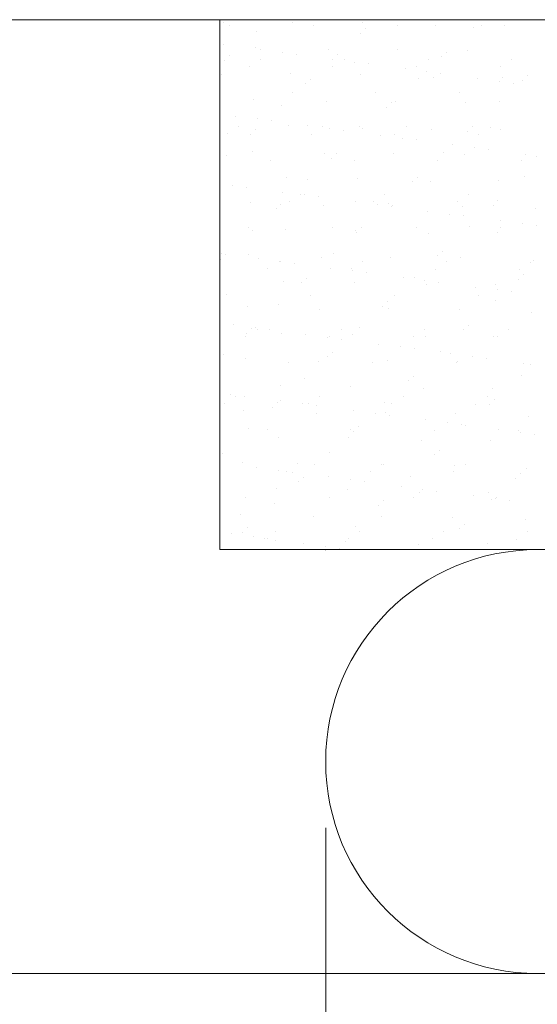
# Model space of a CAD drawing. Units: millimetres. Extents: x -3875 to 17325, y 789 to 8704.
# Drawn here: x -926 to -921, y 5228 to 5237 of the extents above; entities that cross this region are included whole.
import ezdxf

# ---------------------------------------------------------------- set-up
doc = ezdxf.new("R2010")
doc.units = ezdxf.units.MM
for name, color, linetype in [('Dims', 1, 'Continuous'), ('Edges', 7, 'Continuous'), ('Glass', 114, 'Continuous')]:
    doc.layers.add(name, color=color, linetype=linetype)

msp = doc.modelspace()

# ---------------------------------------------------------------- linework, layer by layer
at = {"layer": 'Dims', "lineweight": 0}
for p, q in [((-909.3033, 5237.4815), (-924.3033, 5237.4815)), ((-924.2704, 5237.4558), (-924.2704, 5237.4558)), ((-924.2066, 5237.4305), (-924.2066, 5237.4305)), ((-923.6206, 5237.4589), (-923.6206, 5237.4589)), ((-922.9557, 5237.4504), (-922.9557, 5237.4504)), ((-923.9583, 5237.3739), (-923.9583, 5237.3739)), ((-923.4156, 5237.429), (-923.4156, 5237.429)), ((-922.9738, 5237.3535), (-922.9738, 5237.3535)), ((-922.927, 5237.3964), (-922.927, 5237.3964)), ((-922.6246, 5237.4276), (-922.6246, 5237.4276)), ((-922.2697, 5237.4257), (-922.2697, 5237.4257)), ((-921.9106, 5237.4051), (-921.9106, 5237.4051)), ((-921.8336, 5237.4261), (-921.8336, 5237.4261)), ((-921.6199, 5237.4288), (-921.6199, 5237.4288)), ((-924.2664, 5237.244), (-924.2664, 5237.244)), ((-923.9641, 5237.2207), (-923.9641, 5237.2207)), ((-923.9214, 5237.1986), (-923.9214, 5237.1986)), ((-923.7149, 5237.1714), (-923.7149, 5237.1714)), ((-923.5827, 5237.154), (-923.5827, 5237.154)), ((-923.278, 5237.196), (-923.278, 5237.196)), ((-922.6283, 5237.1991), (-922.6283, 5237.1991)), ((-922.1634, 5237.1734), (-922.1634, 5237.1734)), ((-921.9634, 5237.1907), (-921.9634, 5237.1907)), ((-924.2579, 5237.0994), (-924.2579, 5237.0994)), ((-924.2111, 5237.1423), (-924.2111, 5237.1423)), ((-923.919, 5237.1083), (-923.919, 5237.1083)), ((-923.2377, 5237.1086), (-923.2377, 5237.1086)), ((-923.1948, 5237.151), (-923.1948, 5237.151)), ((-923.128, 5237.1069), (-923.128, 5237.1069)), ((-923.0312, 5237.0814), (-923.0312, 5237.0814)), ((-922.899, 5237.064), (-922.899, 5237.064)), ((-922.337, 5237.1054), (-922.337, 5237.1054)), ((-922.2102, 5237.1305), (-922.2102, 5237.1305)), ((-921.546, 5237.104), (-921.546, 5237.104)), ((-924.2864, 5236.9664), (-924.2864, 5236.9664)), ((-924.0261, 5237.0401), (-924.0261, 5237.0401)), ((-923.6366, 5236.9695), (-923.6366, 5236.9695)), ((-923.2351, 5237.0386), (-923.2351, 5237.0386)), ((-922.554, 5237.0186), (-922.554, 5237.0186)), ((-922.4441, 5237.0372), (-922.4441, 5237.0372)), ((-922.3475, 5236.9914), (-922.3475, 5236.9914)), ((-922.2153, 5236.974), (-922.2153, 5236.974)), ((-921.6531, 5237.0358), (-921.6531, 5237.0358)), ((-923.4944, 5236.8764), (-923.4944, 5236.8764)), ((-923.4476, 5236.9193), (-923.4476, 5236.9193)), ((-922.9717, 5236.961), (-922.9717, 5236.961)), ((-922.4312, 5236.9281), (-922.4312, 5236.9281)), ((-922.2857, 5236.9363), (-922.2857, 5236.9363)), ((-921.8703, 5236.9286), (-921.8703, 5236.9286)), ((-921.6638, 5236.9014), (-921.6638, 5236.9014)), ((-921.6359, 5236.9394), (-921.6359, 5236.9394)), ((-921.5316, 5236.884), (-921.5316, 5236.884)), ((-921.4467, 5236.9076), (-921.4467, 5236.9076)), ((-921.3999, 5236.9505), (-921.3999, 5236.9505)), ((-923.6207, 5236.793), (-923.6207, 5236.793)), ((-922.8297, 5236.7915), (-922.8297, 5236.7915)), ((-922.0387, 5236.7901), (-922.0387, 5236.7901)), ((-923.9801, 5236.7313), (-923.9801, 5236.7313)), ((-923.294, 5236.7066), (-923.294, 5236.7066)), ((-922.684, 5236.6964), (-922.684, 5236.6964)), ((-922.6443, 5236.7097), (-922.6443, 5236.7097)), ((-921.9794, 5236.7012), (-921.9794, 5236.7012)), ((-921.6676, 5236.7051), (-921.6676, 5236.7051)), ((-923.7154, 5236.6739), (-923.7154, 5236.6739)), ((-922.7308, 5236.6535), (-922.7308, 5236.6535)), ((-924.1556, 5236.5718), (-924.1556, 5236.5718)), ((-923.9491, 5236.5446), (-923.9491, 5236.5446)), ((-923.8169, 5236.5272), (-923.8169, 5236.5272)), ((-924.3024, 5236.4769), (-924.3024, 5236.4769)), ((-924.1241, 5236.4723), (-924.1241, 5236.4723)), ((-923.9682, 5236.4423), (-923.9682, 5236.4423)), ((-923.6526, 5236.4801), (-923.6526, 5236.4801)), ((-923.4719, 5236.4818), (-923.4719, 5236.4818)), ((-923.3331, 5236.4708), (-923.3331, 5236.4708)), ((-923.2654, 5236.4546), (-923.2654, 5236.4546)), ((-923.1332, 5236.4372), (-923.1332, 5236.4372)), ((-922.9877, 5236.4716), (-922.9877, 5236.4716)), ((-922.9518, 5236.451), (-922.9518, 5236.451)), ((-922.5421, 5236.4694), (-922.5421, 5236.4694)), ((-922.3017, 5236.4469), (-922.3017, 5236.4469)), ((-921.9673, 5236.4306), (-921.9673, 5236.4306)), ((-921.9205, 5236.4735), (-921.9205, 5236.4735)), ((-921.7511, 5236.4679), (-921.7511, 5236.4679)), ((-921.6519, 5236.45), (-921.6519, 5236.45)), ((-924.2312, 5236.404), (-924.2312, 5236.404)), ((-924.015, 5236.3994), (-924.015, 5236.3994)), ((-923.4402, 5236.4026), (-923.4402, 5236.4026)), ((-922.7882, 5236.3918), (-922.7882, 5236.3918)), ((-922.6493, 5236.4011), (-922.6493, 5236.4011)), ((-922.5817, 5236.3646), (-922.5817, 5236.3646)), ((-922.4495, 5236.3472), (-922.4495, 5236.3472)), ((-921.8583, 5236.3997), (-921.8583, 5236.3997)), ((-923.9961, 5236.2419), (-923.9961, 5236.2419)), ((-922.1883, 5236.2281), (-922.1883, 5236.2281)), ((-922.1045, 5236.3018), (-922.1045, 5236.3018)), ((-921.898, 5236.2746), (-921.898, 5236.2746)), ((-921.7657, 5236.2572), (-921.7657, 5236.2572)), ((-924.236, 5236.1969), (-924.236, 5236.1969)), ((-923.8258, 5236.1569), (-923.8258, 5236.1569)), ((-923.31, 5236.2172), (-923.31, 5236.2172)), ((-923.2514, 5236.1764), (-923.2514, 5236.1764)), ((-923.2046, 5236.2193), (-923.2046, 5236.2193)), ((-923.0348, 5236.1555), (-923.0348, 5236.1555)), ((-922.6603, 5236.2203), (-922.6603, 5236.2203)), ((-922.2439, 5236.1541), (-922.2439, 5236.1541)), ((-921.9954, 5236.2118), (-921.9954, 5236.2118)), ((-921.4529, 5236.1526), (-921.4529, 5236.1526)), ((-921.4207, 5236.2118), (-921.4207, 5236.2118)), ((-921.3094, 5236.1871), (-921.3094, 5236.1871)), ((-923.6686, 5235.9906), (-923.6686, 5235.9906)), ((-923.4724, 5235.974), (-923.4724, 5235.974)), ((-923.0037, 5235.9822), (-923.0037, 5235.9822)), ((-922.4879, 5235.9535), (-922.4879, 5235.9535)), ((-922.4411, 5235.9964), (-922.4411, 5235.9964)), ((-922.3177, 5235.9575), (-922.3177, 5235.9575)), ((-921.6679, 5235.9606), (-921.6679, 5235.9606)), ((-921.4247, 5236.0051), (-921.4247, 5236.0051)), ((-924.1833, 5235.9178), (-924.1833, 5235.9178)), ((-924.0511, 5235.9004), (-924.0511, 5235.9004)), ((-923.7061, 5235.855), (-923.7061, 5235.855)), ((-923.6454, 5235.7665), (-923.6454, 5235.7665)), ((-923.5383, 5235.8348), (-923.5383, 5235.8348)), ((-923.4996, 5235.8278), (-923.4996, 5235.8278)), ((-923.3674, 5235.8104), (-923.3674, 5235.8104)), ((-923.0223, 5235.765), (-923.0223, 5235.765)), ((-922.8544, 5235.7651), (-922.8544, 5235.7651)), ((-922.7473, 5235.8333), (-922.7473, 5235.8333)), ((-922.0634, 5235.7637), (-922.0634, 5235.7637)), ((-921.9563, 5235.8319), (-921.9563, 5235.8319)), ((-921.6775, 5235.7735), (-921.6775, 5235.7735)), ((-924.0121, 5235.7525), (-924.0121, 5235.7525)), ((-923.772, 5235.6994), (-923.772, 5235.6994)), ((-923.7252, 5235.7423), (-923.7252, 5235.7423)), ((-923.326, 5235.7278), (-923.326, 5235.7278)), ((-922.8159, 5235.7378), (-922.8159, 5235.7378)), ((-922.7089, 5235.751), (-922.7089, 5235.751)), ((-922.6836, 5235.7204), (-922.6836, 5235.7204)), ((-922.6763, 5235.7309), (-922.6763, 5235.7309)), ((-922.3386, 5235.675), (-922.3386, 5235.675)), ((-922.0114, 5235.7224), (-922.0114, 5235.7224)), ((-921.7243, 5235.7306), (-921.7243, 5235.7306)), ((-921.3254, 5235.6977), (-921.3254, 5235.6977)), ((-922.1321, 5235.6478), (-922.1321, 5235.6478)), ((-921.9999, 5235.6304), (-921.9999, 5235.6304)), ((-921.6549, 5235.585), (-921.6549, 5235.585)), ((-924.031, 5235.5209), (-924.031, 5235.5209)), ((-923.993, 5235.4969), (-923.993, 5235.4969)), ((-923.6846, 5235.5012), (-923.6846, 5235.5012)), ((-923.24, 5235.5195), (-923.24, 5235.5195)), ((-923.0197, 5235.4928), (-923.0197, 5235.4928)), ((-922.9617, 5235.5194), (-922.9617, 5235.5194)), ((-922.449, 5235.518), (-922.449, 5235.518)), ((-921.9453, 5235.5281), (-921.9453, 5235.5281)), ((-921.658, 5235.5166), (-921.658, 5235.5166)), ((-921.4484, 5235.5578), (-921.4484, 5235.5578)), ((-921.3162, 5235.5404), (-921.3162, 5235.5404)), ((-923.0085, 5235.4765), (-923.0085, 5235.4765)), ((-922.3337, 5235.468), (-922.3337, 5235.468)), ((-921.6839, 5235.4712), (-921.6839, 5235.4712)), ((-922.1981, 5235.2964), (-922.1981, 5235.2964)), ((-924.2927, 5235.2224), (-924.2927, 5235.2224)), ((-924.2852, 5235.2736), (-924.2852, 5235.2736)), ((-924.2458, 5235.2653), (-924.2458, 5235.2653)), ((-924.0281, 5235.2631), (-924.0281, 5235.2631)), ((-923.9402, 5235.2282), (-923.9402, 5235.2282)), ((-923.7337, 5235.201), (-923.7337, 5235.201)), ((-923.342, 5235.2384), (-923.342, 5235.2384)), ((-923.2295, 5235.274), (-923.2295, 5235.274)), ((-922.6923, 5235.2415), (-922.6923, 5235.2415)), ((-922.2449, 5235.2535), (-922.2449, 5235.2535)), ((-922.0274, 5235.233), (-922.0274, 5235.233)), ((-921.3414, 5235.2083), (-921.3414, 5235.2083)), ((-923.8505, 5235.1305), (-923.8505, 5235.1305)), ((-923.7434, 5235.1987), (-923.7434, 5235.1987)), ((-923.6015, 5235.1836), (-923.6015, 5235.1836)), ((-923.2565, 5235.1382), (-923.2565, 5235.1382)), ((-923.0595, 5235.1291), (-923.0595, 5235.1291)), ((-923.05, 5235.111), (-923.05, 5235.111)), ((-922.9524, 5235.1973), (-922.9524, 5235.1973)), ((-922.2685, 5235.1276), (-922.2685, 5235.1276)), ((-922.1614, 5235.1959), (-922.1614, 5235.1959)), ((-921.4775, 5235.1262), (-921.4775, 5235.1262)), ((-921.3704, 5235.1944), (-921.3704, 5235.1944)), ((-923.4823, 5235.0423), (-923.4823, 5235.0423)), ((-922.9178, 5235.0936), (-922.9178, 5235.0936)), ((-922.5728, 5235.0481), (-922.5728, 5235.0481)), ((-922.4659, 5235.0511), (-922.4659, 5235.0511)), ((-922.3663, 5235.021), (-922.3663, 5235.021)), ((-921.4814, 5235.0306), (-921.4814, 5235.0306)), ((-921.4346, 5235.0735), (-921.4346, 5235.0735)), ((-923.7006, 5235.0118), (-923.7006, 5235.0118)), ((-923.5291, 5234.9994), (-923.5291, 5234.9994)), ((-923.0357, 5235.0033), (-923.0357, 5235.0033)), ((-922.3497, 5234.9786), (-922.3497, 5234.9786)), ((-922.2341, 5235.0036), (-922.2341, 5235.0036)), ((-921.8891, 5234.9581), (-921.8891, 5234.9581)), ((-921.6999, 5234.9817), (-921.6999, 5234.9817)), ((-921.6826, 5234.931), (-921.6826, 5234.931)), ((-924.2361, 5234.8848), (-924.2361, 5234.8848)), ((-923.4451, 5234.8834), (-923.4451, 5234.8834)), ((-922.6541, 5234.882), (-922.6541, 5234.882)), ((-921.8631, 5234.8805), (-921.8631, 5234.8805)), ((-921.5504, 5234.9135), (-921.5504, 5234.9135)), ((-924.0441, 5234.7737), (-924.0441, 5234.7737)), ((-923.7501, 5234.7969), (-923.7501, 5234.7969)), ((-923.358, 5234.749), (-923.358, 5234.749)), ((-922.7655, 5234.7765), (-922.7655, 5234.7765)), ((-922.7187, 5234.8194), (-922.7187, 5234.8194)), ((-922.7083, 5234.7521), (-922.7083, 5234.7521)), ((-922.0434, 5234.7436), (-922.0434, 5234.7436)), ((-921.7024, 5234.8281), (-921.7024, 5234.8281)), ((-921.3574, 5234.7189), (-921.3574, 5234.7189)), ((-924.1744, 5234.6014), (-924.1744, 5234.6014)), ((-924.0029, 5234.5653), (-924.0029, 5234.5653)), ((-923.9679, 5234.5742), (-923.9679, 5234.5742)), ((-923.9485, 5234.5627), (-923.9485, 5234.5627)), ((-923.8357, 5234.5568), (-923.8357, 5234.5568)), ((-923.1576, 5234.5613), (-923.1576, 5234.5613)), ((-922.9865, 5234.574), (-922.9865, 5234.574)), ((-922.3666, 5234.5598), (-922.3666, 5234.5598)), ((-922.002, 5234.5536), (-922.002, 5234.5536)), ((-921.9552, 5234.5965), (-921.9552, 5234.5965)), ((-921.5756, 5234.5584), (-921.5756, 5234.5584)), ((-924.0557, 5234.4945), (-924.0557, 5234.4945)), ((-924.0497, 5234.5224), (-924.0497, 5234.5224)), ((-923.7166, 5234.5224), (-923.7166, 5234.5224)), ((-923.4907, 5234.5113), (-923.4907, 5234.5113)), ((-923.2842, 5234.4842), (-923.2842, 5234.4842)), ((-923.2647, 5234.493), (-923.2647, 5234.493)), ((-923.152, 5234.4668), (-923.152, 5234.4668)), ((-923.0517, 5234.5139), (-923.0517, 5234.5139)), ((-922.4737, 5234.4916), (-922.4737, 5234.4916)), ((-922.3657, 5234.4892), (-922.3657, 5234.4892)), ((-921.7159, 5234.4923), (-921.7159, 5234.4923)), ((-921.6827, 5234.4901), (-921.6827, 5234.4901)), ((-922.807, 5234.4213), (-922.807, 5234.4213)), ((-922.6005, 5234.3942), (-922.6005, 5234.3942)), ((-922.4683, 5234.3767), (-922.4683, 5234.3767)), ((-924.2707, 5234.3199), (-924.2707, 5234.3199)), ((-924.0601, 5234.2843), (-924.0601, 5234.2843)), ((-923.2861, 5234.2994), (-923.2861, 5234.2994)), ((-923.2393, 5234.3423), (-923.2393, 5234.3423)), ((-922.223, 5234.3511), (-922.223, 5234.3511)), ((-922.1233, 5234.3313), (-922.1233, 5234.3313)), ((-921.9168, 5234.3041), (-921.9168, 5234.3041)), ((-921.7846, 5234.2867), (-921.7846, 5234.2867)), ((-923.6503, 5234.2474), (-923.6503, 5234.2474)), ((-923.374, 5234.2595), (-923.374, 5234.2595)), ((-922.8593, 5234.2459), (-922.8593, 5234.2459)), ((-922.7243, 5234.2627), (-922.7243, 5234.2627)), ((-922.0683, 5234.2445), (-922.0683, 5234.2445)), ((-922.0594, 5234.2542), (-922.0594, 5234.2542)), ((-921.4396, 5234.2413), (-921.4396, 5234.2413)), ((-921.3734, 5234.2295), (-921.3734, 5234.2295)), ((-923.5071, 5234.097), (-923.5071, 5234.097)), ((-922.4758, 5234.1194), (-922.4758, 5234.1194)), ((-921.4594, 5234.1281), (-921.4594, 5234.1281)), ((-923.7326, 5234.033), (-923.7326, 5234.033)), ((-923.0677, 5234.0245), (-923.0677, 5234.0245)), ((-922.5226, 5234.0765), (-922.5226, 5234.0765)), ((-922.3817, 5233.9998), (-922.3817, 5233.9998)), ((-921.7319, 5234.0029), (-921.7319, 5234.0029)), ((-924.2021, 5233.9474), (-924.2021, 5233.9474)), ((-924.1537, 5233.9267), (-924.1537, 5233.9267)), ((-924.0699, 5233.93), (-924.0699, 5233.93)), ((-923.3627, 5233.9252), (-923.3627, 5233.9252)), ((-922.5717, 5233.9238), (-922.5717, 5233.9238)), ((-921.7807, 5233.9223), (-921.7807, 5233.9223)), ((-924.2608, 5233.8584), (-924.2608, 5233.8584)), ((-923.8067, 5233.8224), (-923.8067, 5233.8224)), ((-923.7599, 5233.8653), (-923.7599, 5233.8653)), ((-923.7249, 5233.8845), (-923.7249, 5233.8845)), ((-923.5184, 5233.8574), (-923.5184, 5233.8574)), ((-923.4698, 5233.857), (-923.4698, 5233.857)), ((-923.3862, 5233.8399), (-923.3862, 5233.8399)), ((-922.7436, 5233.874), (-922.7436, 5233.874)), ((-922.6788, 5233.8555), (-922.6788, 5233.8555)), ((-921.8878, 5233.8541), (-921.8878, 5233.8541)), ((-921.759, 5233.8536), (-921.759, 5233.8536)), ((-921.7122, 5233.8965), (-921.7122, 5233.8965)), ((-924.0761, 5233.7948), (-924.0761, 5233.7948)), ((-923.39, 5233.7701), (-923.39, 5233.7701)), ((-923.0412, 5233.7945), (-923.0412, 5233.7945)), ((-922.8347, 5233.7673), (-922.8347, 5233.7673)), ((-922.7403, 5233.7732), (-922.7403, 5233.7732)), ((-922.7025, 5233.7499), (-922.7025, 5233.7499)), ((-922.0754, 5233.7648), (-922.0754, 5233.7648)), ((-921.3894, 5233.7401), (-921.3894, 5233.7401)), ((-922.9964, 5233.6424), (-922.9964, 5233.6424)), ((-922.3575, 5233.7045), (-922.3575, 5233.7045)), ((-922.151, 5233.6773), (-922.151, 5233.6773)), ((-922.0188, 5233.6599), (-922.0188, 5233.6599)), ((-921.98, 5233.6511), (-921.98, 5233.6511)), ((-924.0277, 5233.6199), (-924.0277, 5233.6199)), ((-923.8554, 5233.6113), (-923.8554, 5233.6113)), ((-923.7486, 5233.5436), (-923.7486, 5233.5436)), ((-923.0837, 5233.5351), (-923.0837, 5233.5351)), ((-923.0644, 5233.6099), (-923.0644, 5233.6099)), ((-923.0432, 5233.5995), (-923.0432, 5233.5995)), ((-922.2734, 5233.6085), (-922.2734, 5233.6085)), ((-921.6738, 5233.6145), (-921.6738, 5233.6145)), ((-921.4824, 5233.607), (-921.4824, 5233.607)), ((-921.4673, 5233.5873), (-921.4673, 5233.5873)), ((-921.3351, 5233.5699), (-921.3351, 5233.5699)), ((-922.3977, 5233.5104), (-922.3977, 5233.5104)), ((-921.7479, 5233.5135), (-921.7479, 5233.5135)), ((-924.2805, 5233.3882), (-924.2805, 5233.3882)), ((-923.2642, 5233.397), (-923.2642, 5233.397)), ((-922.2796, 5233.3765), (-922.2796, 5233.3765)), ((-922.2328, 5233.4194), (-922.2328, 5233.4194)), ((-924.0921, 5233.3054), (-924.0921, 5233.3054)), ((-923.9591, 5233.2577), (-923.9591, 5233.2577)), ((-923.5678, 5233.2892), (-923.5678, 5233.2892)), ((-923.406, 5233.2807), (-923.406, 5233.2807)), ((-922.7768, 5233.2877), (-922.7768, 5233.2877)), ((-922.7563, 5233.2838), (-922.7563, 5233.2838)), ((-922.0914, 5233.2754), (-922.0914, 5233.2754)), ((-921.9858, 5233.2863), (-921.9858, 5233.2863)), ((-921.4054, 5233.2506), (-921.4054, 5233.2506)), ((-923.7526, 5233.2305), (-923.7526, 5233.2305)), ((-923.6749, 5233.2209), (-923.6749, 5233.2209)), ((-923.6204, 5233.2131), (-923.6204, 5233.2131)), ((-923.517, 5233.1653), (-923.517, 5233.1653)), ((-923.2754, 5233.1677), (-923.2754, 5233.1677)), ((-922.8839, 5233.2195), (-922.8839, 5233.2195)), ((-922.5006, 5233.1741), (-922.5006, 5233.1741)), ((-922.093, 5233.2181), (-922.093, 5233.2181)), ((-921.4693, 5233.1965), (-921.4693, 5233.1965)), ((-923.5638, 5233.1224), (-923.5638, 5233.1224)), ((-923.0689, 5233.1405), (-923.0689, 5233.1405)), ((-922.9367, 5233.1231), (-922.9367, 5233.1231)), ((-922.5917, 5233.0777), (-922.5917, 5233.0777)), ((-921.5161, 5233.1536), (-921.5161, 5233.1536)), ((-924.0605, 5232.9753), (-924.0605, 5232.9753)), ((-923.7646, 5233.0542), (-923.7646, 5233.0542)), ((-923.2695, 5232.9738), (-923.2695, 5232.9738)), ((-923.0997, 5233.0457), (-923.0997, 5233.0457)), ((-922.4786, 5232.9724), (-922.4786, 5232.9724)), ((-922.4137, 5233.021), (-922.4137, 5233.021)), ((-922.3852, 5233.0505), (-922.3852, 5233.0505)), ((-922.253, 5233.0331), (-922.253, 5233.0331)), ((-921.908, 5232.9877), (-921.908, 5232.9877)), ((-921.7639, 5233.0241), (-921.7639, 5233.0241)), ((-921.6876, 5232.971), (-921.6876, 5232.971)), ((-923.7848, 5232.9199), (-923.7848, 5232.9199)), ((-922.8002, 5232.8995), (-922.8002, 5232.8995)), ((-922.7534, 5232.9424), (-922.7534, 5232.9424)), ((-921.7371, 5232.9511), (-921.7371, 5232.9511)), ((-921.7015, 5232.9605), (-921.7015, 5232.9605)), ((-921.5693, 5232.9431), (-921.5693, 5232.9431)), ((-924.1081, 5232.816), (-924.1081, 5232.816)), ((-923.422, 5232.7913), (-923.422, 5232.7913)), ((-922.7723, 5232.7944), (-922.7723, 5232.7944)), ((-922.1074, 5232.7859), (-922.1074, 5232.7859)), ((-923.0212, 5232.697), (-923.0212, 5232.697)), ((-921.9899, 5232.7195), (-921.9899, 5232.7195)), ((-921.4214, 5232.7612), (-921.4214, 5232.7612)), ((-924.1933, 5232.6309), (-924.1933, 5232.6309)), ((-924.0844, 5232.6454), (-924.0844, 5232.6454)), ((-924.0376, 5232.6883), (-924.0376, 5232.6883)), ((-923.9868, 5232.6037), (-923.9868, 5232.6037)), ((-923.773, 5232.6531), (-923.773, 5232.6531)), ((-922.982, 5232.6517), (-922.982, 5232.6517)), ((-922.191, 5232.6503), (-922.191, 5232.6503)), ((-922.0367, 5232.6766), (-922.0367, 5232.6766)), ((-921.4, 5232.6488), (-921.4, 5232.6488)), ((-923.8801, 5232.5849), (-923.8801, 5232.5849)), ((-923.8546, 5232.5863), (-923.8546, 5232.5863)), ((-923.7806, 5232.5648), (-923.7806, 5232.5648)), ((-923.5096, 5232.5409), (-923.5096, 5232.5409)), ((-923.3031, 5232.5137), (-923.3031, 5232.5137)), ((-923.1157, 5232.5563), (-923.1157, 5232.5563)), ((-923.0891, 5232.5835), (-923.0891, 5232.5835)), ((-922.4297, 5232.5316), (-922.4297, 5232.5316)), ((-922.2981, 5232.582), (-922.2981, 5232.582)), ((-921.78, 5232.5347), (-921.78, 5232.5347)), ((-921.5071, 5232.5806), (-921.5071, 5232.5806)), ((-923.1709, 5232.4963), (-923.1709, 5232.4963)), ((-923.3033, 5229.8565), (-923.3033, 5214.4144)), ((-915.3492, 5228.4815), (-941.2221, 5228.4815))]:
    msp.add_line(p, q, dxfattribs=at)
at = {"layer": 'Edges', "lineweight": 0}
msp.add_arc((-921.3033, 5230.4815), 2, 90, 270, dxfattribs=at)
for p in [(-923.3033, 5232.4815), (-923.3033, 5232.4815), (-923.3033, 5228.4815)]:
    msp.add_point(p, dxfattribs=at)
at = {"layer": 'Glass', "lineweight": 0}
for p, q in [((-1650.3033, 5237.4815), (-911.3033, 5237.4815)), ((-924.3033, 5237.4815), (-924.3033, 5232.4815)), ((-909.3033, 5232.4815), (-924.3033, 5232.4815))]:
    msp.add_line(p, q, dxfattribs=at)

doc.saveas('drawing.dxf')
